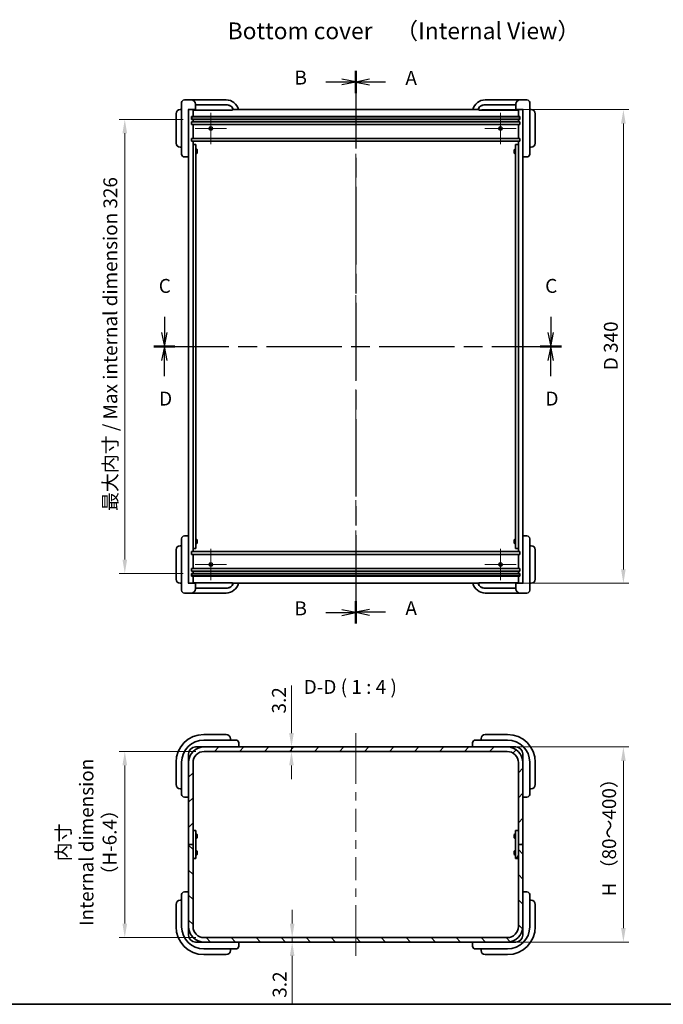
# Model space of a CAD drawing. Units: millimetres. Extents: x 51 to 6143, y 28 to 1152.
# Drawn here: x 3342 to 3804, y 28 to 735 of the extents above; entities that cross this region are included whole.
import ezdxf
from ezdxf.enums import TextEntityAlignment as Align

# ---------------------------------------------------------------- set-up
doc = ezdxf.new("R2010")
doc.units = ezdxf.units.MM
doc.header["$LTSCALE"] = 3.5
doc.linetypes.add('CHAIN', pattern=[0.3543, 0.2362, -0.0295, 0.0591, -0.0295])
doc.layers.get('Defpoints').update_dxf_attribs({"lineweight": 25})
for name, color, linetype, lineweight in [('Border (ISO)', 7, 'Continuous', 35), ('Center Mark (ISO)', 131, 'Continuous', 18), ('Centerline (ISO)', 131, 'Continuous', 18), ('Dimension (ISO)', 7, 'Continuous', 18), ('Dimension (ISO) @ 1', 7, 'Continuous', 18), ('Hatch (ISO)', 1, 'Continuous', 18), ('Section Line (ISO)', 7, 'CHAIN', 25), ('Symbol (ISO)', 7, 'Continuous', 18), ('Symbol (ISO) @ 1', 7, 'Continuous', 18), ('Visible (ISO)', 7, 'Continuous', 35)]:
    doc.layers.add(name, color=color, linetype=linetype, lineweight=lineweight)
doc.styles.add('Note Text (TK)', font='MS PGothic.ttf')
doc.styles.add('文字スタイル40', font='MS PGothic.ttf')
doc.dimstyles.new('Default - Method 1b (TK)', dxfattribs={"dimscale": 3.5, "dimtxt": 2.5, "dimasz": 2.5, "dimexe": 1, "dimexo": 1.5, "dimgap": 1, "dimtad": 1, "dimtoh": 1, "dimrnd": 1e-08, "dimdsep": 46, "dimtxsty": 'Note Text (TK)', "dimcen": 0.09, "dimdle": 5, "dimclrd": 100, "dimclre": 100, "dimclrt": 7, "dimadec": 1, "dimazin": 1, "dimtfac": 1, "dimtmove": 0, "dimatfit": 3, "dimfxl": 1, "dimtolj": 1, "dimlwd": -1, "dimlwe": -1, "dimarcsym": 0})

# ---------------------------------------------------------------- blocks, each defined once
blk = doc.blocks.new('図面枠 tk図枠')
at = {"layer": 'Border (ISO)'}
blk.add_line((14.5, 8), (405.5, 8), dxfattribs=at)
blk = doc.blocks.new('2dTransSection0')
at = {"layer": 'Section Line (ISO)', "linetype": 'CHAIN', "ltscale": 16.783381}
blk.add_line((159.56, 175.46), (159.56, 76.37), dxfattribs=at)
at = {"layer": 'Section Line (ISO)', "linetype": 'Continuous', "lineweight": 50}
for p, q in [((159.56, 175.46), (159.56, 171.52)), ((159.56, 80.32), (159.56, 76.37))]:
    blk.add_line(p, q, dxfattribs=at)
at = {"layer": 'Section Line (ISO)', "linetype": 'Continuous'}
for p, q in [((162.06, 173.99), (159.56, 173.49)), ((162.06, 173.49), (159.56, 173.49)), ((159.56, 173.49), (162.06, 172.99)), ((164.93, 173.49), (162.06, 173.49)), ((162.06, 78.85), (159.56, 78.35)), ((162.06, 78.35), (159.56, 78.35)), ((159.56, 78.35), (162.06, 77.85)), ((164.93, 78.35), (162.06, 78.35))]:
    blk.add_line(p, q, dxfattribs=at)
at = {"layer": 'Section Line (ISO)', "char_height": 2.5, "attachment_point": 7, "style": 'Note Text (TK)'}
for insert in [(168.48, 172.2), (168.48, 77.06)]:
    blk.add_mtext('A', dxfattribs=dict(at, insert=insert))
blk = doc.blocks.new('2dTransSection1')
at = {"layer": 'Section Line (ISO)', "linetype": 'CHAIN', "ltscale": 16.802311}
blk.add_line((159.56, 175.52), (159.56, 76.31), dxfattribs=at)
at = {"layer": 'Section Line (ISO)', "linetype": 'Continuous', "lineweight": 50}
for p, q in [((159.56, 175.52), (159.56, 171.56)), ((159.56, 80.27), (159.56, 76.31))]:
    blk.add_line(p, q, dxfattribs=at)
at = {"layer": 'Section Line (ISO)', "linetype": 'Continuous'}
for p, q in [((154.18, 173.54), (157.06, 173.54)), ((159.56, 173.54), (157.06, 174.04)), ((157.06, 173.54), (159.56, 173.54)), ((157.06, 173.04), (159.56, 173.54)), ((154.18, 78.29), (157.06, 78.29)), ((159.56, 78.29), (157.06, 78.79)), ((157.06, 78.29), (159.56, 78.29)), ((157.06, 77.79), (159.56, 78.29))]:
    blk.add_line(p, q, dxfattribs=at)
at = {"layer": 'Section Line (ISO)', "char_height": 2.5, "attachment_point": 7, "style": 'Note Text (TK)'}
for insert in [(148.57, 172.27), (148.57, 77.02)]:
    blk.add_mtext('B', dxfattribs=dict(at, insert=insert))
blk = doc.blocks.new('2dTransSection2')
at = {"layer": 'Section Line (ISO)', "linetype": 'Continuous'}
for p, q in [((125.21, 131.39), (125.21, 128.55)), ((194.58, 131.39), (194.58, 128.55)), ((124.71, 128.55), (125.21, 126.05)), ((125.21, 128.55), (125.21, 126.05)), ((125.21, 126.05), (125.71, 128.55)), ((194.08, 128.55), (194.58, 126.05)), ((194.58, 128.55), (194.58, 126.05)), ((194.58, 126.05), (195.08, 128.55))]:
    blk.add_line(p, q, dxfattribs=at)
at = {"layer": 'Section Line (ISO)', "linetype": 'CHAIN', "ltscale": 16.316458}
blk.add_line((123.32, 126.05), (196.48, 126.05), dxfattribs=at)
at = {"layer": 'Section Line (ISO)', "linetype": 'Continuous', "lineweight": 50}
for p, q in [((123.32, 126.05), (127.1, 126.05)), ((192.69, 126.05), (196.48, 126.05))]:
    blk.add_line(p, q, dxfattribs=at)
at = {"layer": 'Section Line (ISO)', "char_height": 2.5, "attachment_point": 7, "style": 'Note Text (TK)'}
for insert in [(124.2, 134.88), (193.57, 134.88)]:
    blk.add_mtext('C', dxfattribs=dict(at, insert=insert))
blk = doc.blocks.new('2dTransSection3')
at = {"layer": 'Section Line (ISO)', "linetype": 'CHAIN', "ltscale": 16.313118}
blk.add_line((123.32, 126.05), (196.46, 126.05), dxfattribs=at)
at = {"layer": 'Section Line (ISO)', "linetype": 'Continuous', "lineweight": 50}
for p, q in [((123.32, 126.05), (127.1, 126.05)), ((192.68, 126.05), (196.46, 126.05))]:
    blk.add_line(p, q, dxfattribs=at)
at = {"layer": 'Section Line (ISO)', "linetype": 'Continuous'}
for p, q in [((125.21, 126.05), (124.71, 123.55)), ((125.21, 123.55), (125.21, 126.05)), ((125.71, 123.55), (125.21, 126.05)), ((194.57, 126.05), (194.07, 123.55)), ((194.57, 123.55), (194.57, 126.05)), ((195.07, 123.55), (194.57, 126.05)), ((125.21, 120.7), (125.21, 123.55)), ((194.57, 120.7), (194.57, 123.55))]:
    blk.add_line(p, q, dxfattribs=at)
at = {"layer": 'Section Line (ISO)', "char_height": 2.5, "attachment_point": 7, "style": 'Note Text (TK)'}
for insert in [(124.27, 114.66), (193.63, 114.66)]:
    blk.add_mtext('D', dxfattribs=dict(at, insert=insert))
blk = doc.blocks.new('*D60')
at = {"layer": 'Defpoints', "color": 0}
for p in [(3537.38, 212.7), (3537.38, 212.7), (3537.38, 209.5)]:
    blk.add_point(p, dxfattribs=at)
at = {"layer": 'Dimension (ISO)', "color": 100}
for p, q in [((3537.38, 222.7), (3537.38, 256.72)), ((3537.38, 209.5), (3537.38, 212.7)), ((3537.38, 199.5), (3537.38, 189.5))]:
    blk.add_line(p, q, dxfattribs=at)
for points in [[(3535.72, 222.7), (3539.05, 222.7), (3537.38, 212.7)], [(3535.72, 199.5), (3539.05, 199.5), (3537.38, 209.5)]]:
    blk.add_solid(points, dxfattribs=at)
at = {"layer": 'Dimension (ISO)', "color": 7, "insert": (3528.38, 236.7), "char_height": 10, "attachment_point": 4, "rotation": 90, "style": 'Note Text (TK)'}
blk.add_mtext('\\A1;3.2', dxfattribs=at)
blk = doc.blocks.new('*D61')
at = {"layer": 'Defpoints', "color": 0}
for p in [(3537.87, 75.9), (3537.87, 72.7), (3537.87, 72.7)]:
    blk.add_point(p, dxfattribs=at)
at = {"layer": 'Dimension (ISO)', "color": 100}
for p, q in [((3537.87, 85.9), (3537.87, 95.9)), ((3537.87, 75.9), (3537.87, 72.7)), ((3537.87, 62.7), (3537.87, 28.68))]:
    blk.add_line(p, q, dxfattribs=at)
for points in [[(3536.2, 85.9), (3539.54, 85.9), (3537.87, 75.9)], [(3536.2, 62.7), (3539.54, 62.7), (3537.87, 72.7)]]:
    blk.add_solid(points, dxfattribs=at)
at = {"layer": 'Dimension (ISO)', "color": 7, "insert": (3528.87, 32.68), "char_height": 10, "attachment_point": 4, "rotation": 90, "style": 'Note Text (TK)'}
blk.add_mtext('\\A1;3.2', dxfattribs=at)
blk = doc.blocks.new('*D62')
at = {"layer": 'Defpoints', "color": 0}
for p in [(3667.96, 670.2), (3667.96, 330.2), (3775.7, 330.2)]:
    blk.add_point(p, dxfattribs=at)
at = {"layer": 'Dimension (ISO)', "color": 100}
for p, q in [((3673.96, 670.2), (3779.7, 670.2)), ((3775.7, 660.2), (3775.7, 340.2)), ((3673.96, 330.2), (3779.7, 330.2))]:
    blk.add_line(p, q, dxfattribs=at)
for points in [[(3774.03, 660.2), (3777.36, 660.2), (3775.7, 670.2)], [(3774.03, 340.2), (3777.36, 340.2), (3775.7, 330.2)]]:
    blk.add_solid(points, dxfattribs=at)
at = {"layer": 'Dimension (ISO)', "color": 7, "insert": (3766.69, 483.18), "char_height": 10, "attachment_point": 4, "rotation": 90, "style": 'Note Text (TK)'}
blk.add_mtext('\\A1;\\fＭＳ Ｐゴシック|b0|i0;{\\H9.9492;D 340}', dxfattribs=at)
blk = doc.blocks.new('*D63')
at = {"layer": 'Defpoints', "color": 0}
for p in [(3465.68, 663.2), (3417.68, 337.2), (3465.68, 337.2)]:
    blk.add_point(p, dxfattribs=at)
at = {"layer": 'Dimension (ISO)', "color": 100}
for p, q in [((3459.68, 663.2), (3413.68, 663.2)), ((3417.68, 653.2), (3417.68, 347.2)), ((3459.68, 337.2), (3413.68, 337.2))]:
    blk.add_line(p, q, dxfattribs=at)
for points in [[(3416.01, 653.2), (3419.34, 653.2), (3417.68, 663.2)], [(3416.01, 347.2), (3419.34, 347.2), (3417.68, 337.2)]]:
    blk.add_solid(points, dxfattribs=at)
at = {"layer": 'Dimension (ISO)', "color": 7, "insert": (3407.29, 382.11), "char_height": 10, "attachment_point": 4, "rotation": 90, "style": 'Note Text (TK)'}
blk.add_mtext('\\A1;\\fＭＳ Ｐゴシック|b0|i0;{\\H9.9492;最大内寸 / Max internal dimension 326}', dxfattribs=at)
blk = doc.blocks.new('*D64')
at = {"layer": 'Defpoints', "color": 0}
for p in [(3474.68, 209.5), (3417.68, 75.9), (3474.68, 75.9)]:
    blk.add_point(p, dxfattribs=at)
at = {"layer": 'Dimension (ISO)', "color": 100}
for p, q in [((3468.68, 209.5), (3413.68, 209.5)), ((3417.68, 199.5), (3417.68, 85.9)), ((3468.68, 75.9), (3413.68, 75.9))]:
    blk.add_line(p, q, dxfattribs=at)
for points in [[(3416.01, 199.5), (3419.34, 199.5), (3417.68, 209.5)], [(3416.01, 85.9), (3419.34, 85.9), (3417.68, 75.9)]]:
    blk.add_solid(points, dxfattribs=at)
at = {"layer": 'Dimension (ISO)', "color": 7, "insert": (3390.18, 142.7), "char_height": 10, "attachment_point": 5, "rotation": 90, "style": 'Note Text (TK)'}
blk.add_mtext('\\A1; \\fＭＳ Ｐゴシック|b0|i0;{\\H9.9492;内寸\\P}\\fＭＳ Ｐゴシック|b0|i0;{\\H9.9492; Internal dimension\\P}\\fＭＳ Ｐゴシック|b0|i0;{\\H9.9492; （H-6.4）}', dxfattribs=at)
blk = doc.blocks.new('*D65')
at = {"layer": 'Defpoints', "color": 0}
for p in [(3692.28, 212.7), (3692.28, 72.7), (3775.7, 72.7)]:
    blk.add_point(p, dxfattribs=at)
at = {"layer": 'Dimension (ISO)', "color": 100}
for p, q in [((3698.28, 212.7), (3779.7, 212.7)), ((3775.7, 202.7), (3775.7, 82.7)), ((3698.28, 72.7), (3779.7, 72.7))]:
    blk.add_line(p, q, dxfattribs=at)
for points in [[(3774.03, 202.7), (3777.36, 202.7), (3775.7, 212.7)], [(3774.03, 82.7), (3777.36, 82.7), (3775.7, 72.7)]]:
    blk.add_solid(points, dxfattribs=at)
at = {"layer": 'Dimension (ISO)', "color": 7, "insert": (3765.48, 102.41), "char_height": 10, "attachment_point": 4, "rotation": 90, "style": 'Note Text (TK)'}
blk.add_mtext('\\A1; \\fＭＳ Ｐゴシック|b0|i0;{\\H9.9492;H （80～400）}', dxfattribs=at)

msp = doc.modelspace()

# ---------------------------------------------------------------- hatches: boundary and pattern name
at = {"layer": 'Hatch (ISO)'}
h = msp.add_hatch(dxfattribs=at)
h.set_pattern_fill('ANSI31', color=256, scale=101.6, style=0)
h.set_pattern_definition([(45, (2945.25, -4), (-8.98026, 8.98026), [])])
edge = h.paths.add_edge_path()
edge.add_ellipse((3474.6759, 201.4987), major_axis=(-11.2, 0), ratio=1, start_angle=270, end_angle=360)
edge.add_line((3463.4759, 201.4987), (3463.4759, 142.6987))
edge.add_line((3463.4759, 142.6987), (3466.6759, 142.6987))
edge.add_line((3466.6759, 142.6987), (3466.6759, 201.4987))
edge.add_ellipse((3474.6759, 201.4987), major_axis=(0, 8), ratio=1, start_angle=0, end_angle=90, ccw=False)
edge.add_line((3474.6759, 209.4987), (3692.2759, 209.4987))
edge.add_ellipse((3692.2759, 201.4987), major_axis=(8, 0), ratio=1, start_angle=0, end_angle=90, ccw=False)
edge.add_line((3700.2759, 201.4987), (3700.2759, 142.6987))
edge.add_line((3700.2759, 142.6987), (3703.4759, 142.6987))
edge.add_line((3703.4759, 142.6987), (3703.4759, 201.4987))
edge.add_ellipse((3692.2759, 201.4987), major_axis=(0, 11.2), ratio=1, start_angle=270, end_angle=360)
edge.add_line((3692.2759, 212.6987), (3474.6759, 212.6987))
h = msp.add_hatch(dxfattribs=at)
h.set_pattern_fill('ANSI31', color=256, scale=101.6, angle=75.0001754, style=0)
h.set_pattern_definition([(120.0002, (2945.25, -4), (-10.9985, -6.35003), [])])
h.paths.add_polyline_path([(3468.6759, 152.6987), (3466.6759, 152.6987), (3466.6759, 132.6987), (3468.6759, 132.6987)])
h = msp.add_hatch(dxfattribs=at)
h.set_pattern_fill('ANSI31', color=256, scale=101.6, angle=14.9999778, style=0)
h.set_pattern_definition([(60, (2945.25, -4), (-10.99852, 6.35), [])])
h.paths.add_polyline_path([(3700.2759, 152.6987), (3698.2759, 152.6987), (3698.2759, 132.6987), (3700.2759, 132.6987)])
h = msp.add_hatch(dxfattribs=at)
h.set_pattern_fill('ANSI31', color=256, scale=101.6, angle=90.0002105, style=0)
h.set_pattern_definition([(135.0002, (2945.25, -4), (-8.98022, -8.98029), [])])
edge = h.paths.add_edge_path()
edge.add_ellipse((3474.6759, 83.8987), major_axis=(0, -11.2), ratio=1, start_angle=270, end_angle=360)
edge.add_line((3474.6759, 72.6987), (3692.2759, 72.6987))
edge.add_ellipse((3692.2759, 83.8987), major_axis=(11.2, 0), ratio=1, start_angle=270, end_angle=360)
edge.add_line((3703.4759, 83.8987), (3703.4759, 142.6987))
edge.add_line((3703.4759, 142.6987), (3700.2759, 142.6987))
edge.add_line((3700.2759, 142.6987), (3700.2759, 83.8987))
edge.add_ellipse((3692.2759, 83.8987), major_axis=(0, -8), ratio=1, start_angle=0, end_angle=90, ccw=False)
edge.add_line((3692.2759, 75.8987), (3474.6759, 75.8987))
edge.add_ellipse((3474.6759, 83.8987), major_axis=(-8, 0), ratio=1, start_angle=0, end_angle=90, ccw=False)
edge.add_line((3466.6759, 83.8987), (3466.6759, 142.6987))
edge.add_line((3466.6759, 142.6987), (3463.4759, 142.6987))
edge.add_line((3463.4759, 142.6987), (3463.4759, 83.8987))

# ---------------------------------------------------------------- linework, layer by layer
at = {"layer": 'Center Mark (ISO)', "linetype": 'Continuous'}
for p, q in [((3479.4759, 656.6982), (3479.4759, 667.9277)), ((3687.4759, 656.6982), (3687.4759, 667.9277)), ((3479.4759, 656.6982), (3468.2464, 656.6982)), ((3479.4759, 656.6982), (3490.7054, 656.6982)), ((3479.4759, 656.6982), (3479.4759, 645.4687)), ((3687.4759, 656.6982), (3676.2464, 656.6982)), ((3687.4759, 656.6982), (3698.7054, 656.6982)), ((3687.4759, 656.6982), (3687.4759, 645.4687)), ((3479.4759, 343.6982), (3479.4759, 354.9277)), ((3687.4759, 343.6982), (3687.4759, 354.9277)), ((3479.4759, 343.6982), (3468.2464, 343.6982)), ((3479.4759, 343.6982), (3490.7054, 343.6982)), ((3479.4759, 343.6982), (3479.4759, 332.4687)), ((3687.4759, 343.6982), (3676.2464, 343.6982)), ((3687.4759, 343.6982), (3698.7054, 343.6982)), ((3687.4759, 343.6982), (3687.4759, 332.4687))]:
    msp.add_line(p, q, dxfattribs=at)
at = {"layer": 'Centerline (ISO)'}
for p, q in [((3583.4759, 670.1982), (3583.4759, 680.1982)), ((3583.4759, 670.1982), (3583.4759, 660.1982)), ((3583.4759, 330.1982), (3583.4759, 340.1982)), ((3583.4759, 330.1982), (3583.4759, 320.1982)), ((3583.4759, 212.6987), (3583.4759, 222.6987)), ((3583.4759, 212.6987), (3583.4759, 202.6987)), ((3583.4759, 72.6987), (3583.4759, 82.6987)), ((3583.4759, 72.6987), (3583.4759, 62.6987))]:
    msp.add_line(p, q, dxfattribs=at)
at = {"layer": 'Centerline (ISO)', "linetype": 'Continuous'}
for p, q in [((3583.4759, 660.1982), (3583.4759, 644.3982)), ((3583.4759, 638.3982), (3583.4759, 632.3982)), ((3583.4759, 626.3982), (3583.4759, 610.5982)), ((3583.4759, 604.5982), (3583.4759, 598.5982)), ((3583.4759, 592.5982), (3583.4759, 576.7982)), ((3583.4759, 570.7982), (3583.4759, 564.7982)), ((3583.4759, 558.7982), (3583.4759, 542.9982)), ((3583.4759, 536.9982), (3583.4759, 530.9982)), ((3583.4759, 524.9982), (3583.4759, 509.1982)), ((3583.4759, 503.1982), (3583.4759, 497.1982)), ((3583.4759, 491.1982), (3583.4759, 475.3982)), ((3583.4759, 469.3982), (3583.4759, 463.3982)), ((3583.4759, 457.3982), (3583.4759, 441.5982)), ((3583.4759, 435.5982), (3583.4759, 429.5982)), ((3583.4759, 423.5982), (3583.4759, 407.7982)), ((3583.4759, 401.7982), (3583.4759, 395.7982)), ((3583.4759, 389.7982), (3583.4759, 373.9982)), ((3583.4759, 367.9982), (3583.4759, 361.9982)), ((3583.4759, 355.9982), (3583.4759, 340.1982)), ((3583.4759, 202.6987), (3583.4759, 186.1987)), ((3583.4759, 180.1987), (3583.4759, 174.1987)), ((3583.4759, 168.1987), (3583.4759, 151.6987)), ((3583.4759, 145.6987), (3583.4759, 139.6987)), ((3583.4759, 133.6987), (3583.4759, 117.1987)), ((3583.4759, 111.1987), (3583.4759, 105.1987)), ((3583.4759, 99.1987), (3583.4759, 82.6987))]:
    msp.add_line(p, q, dxfattribs=at)
at = {"layer": 'Visible (ISO)'}
for p, q in [((3458.4759, 668.1982), (3458.4759, 675.1982)), ((3465.4759, 677.1982), (3460.4759, 677.1982)), ((3473.4759, 677.1982), (3465.4759, 677.1982)), ((3468.4759, 674.1982), (3468.4759, 670.1982)), ((3468.4759, 673.6982), (3473.4759, 673.6982)), ((3468.4759, 673.6982), (3473.4759, 673.6982)), ((3490.4759, 677.1982), (3473.4759, 677.1982)), ((3473.4759, 673.6982), (3490.3962, 673.6982)), ((3473.4759, 673.6982), (3490.3962, 673.6982)), ((3693.4759, 677.1982), (3676.4759, 677.1982)), ((3676.5556, 673.6982), (3693.4759, 673.6982)), ((3676.5556, 673.6982), (3693.4759, 673.6982)), ((3701.4759, 677.1982), (3693.4759, 677.1982)), ((3693.4759, 673.6982), (3698.4759, 673.6982)), ((3693.4759, 673.6982), (3698.4759, 673.6982)), ((3698.4759, 670.1982), (3698.4759, 674.1982)), ((3706.4759, 677.1982), (3701.4759, 677.1982)), ((3708.4759, 675.1982), (3708.4759, 668.1982)), ((3454.4759, 667.1982), (3454.4759, 646.1982)), ((3458.4759, 670.1982), (3457.4759, 670.1982)), ((3458.4759, 668.1982), (3458.4759, 645.1982)), ((3463.1759, 670.1982), (3463.4759, 670.1982)), ((3463.4759, 670.1982), (3466.6759, 670.1982)), ((3463.4759, 330.1982), (3463.4759, 670.1982)), ((3465.6759, 663.1982), (3465.6759, 665.1982)), ((3465.6759, 665.1982), (3466.6759, 665.1982)), ((3465.7259, 664.9482), (3474.7259, 664.9482)), ((3465.7259, 664.9482), (3465.7259, 663.4482)), ((3466.6758, 670.1982), (3468.4759, 670.1982)), ((3466.6759, 670.1982), (3466.6759, 665.1982)), ((3467.9759, 669.8982), (3466.6759, 669.8982)), ((3466.6759, 665.1982), (3474.6759, 665.1982)), ((3467.9759, 669.8982), (3473.4759, 669.8982)), ((3473.4759, 669.8982), (3494.8459, 669.8982)), ((3474.6759, 665.1982), (3692.2759, 665.1982)), ((3692.2259, 664.9482), (3474.7259, 664.9482)), ((3495.3459, 670.1982), (3495.3042, 670.1982)), ((3496.1327, 670.1982), (3495.3459, 670.1982)), ((3496.1327, 670.1982), (3498.9936, 670.1982)), ((3498.9938, 670.1982), (3667.958, 670.1982)), ((3667.9581, 670.1982), (3670.819, 670.1982)), ((3671.6058, 670.1982), (3670.819, 670.1982)), ((3671.6475, 670.1982), (3671.6058, 670.1982)), ((3672.1058, 669.8982), (3693.4759, 669.8982)), ((3692.2259, 664.9482), (3701.2259, 664.9482)), ((3692.2759, 665.1982), (3700.2759, 665.1982)), ((3693.4759, 669.8982), (3698.9759, 669.8982)), ((3698.4759, 670.1982), (3700.2759, 670.1982)), ((3700.2759, 669.8982), (3698.9759, 669.8982)), ((3700.2759, 670.1982), (3700.2759, 665.1982)), ((3700.2759, 670.1982), (3703.4759, 670.1982)), ((3700.2759, 665.1982), (3701.2759, 665.1982)), ((3701.2259, 663.4482), (3701.2259, 664.9482)), ((3701.2759, 665.1982), (3701.2759, 663.1982)), ((3703.4759, 670.1982), (3703.7759, 670.1982)), ((3703.4759, 670.1982), (3703.4759, 330.1982)), ((3709.4759, 670.1982), (3708.4759, 670.1982)), ((3708.4759, 645.1982), (3708.4759, 668.1982)), ((3712.4759, 646.1982), (3712.4759, 667.1982)), ((3466.6759, 663.1982), (3465.6759, 663.1982)), ((3465.6759, 659.4982), (3465.6759, 661.4982)), ((3465.6759, 661.4982), (3466.6759, 661.4982)), ((3466.6759, 659.4982), (3465.6759, 659.4982)), ((3474.7259, 663.4482), (3465.7259, 663.4482)), ((3474.6759, 663.1982), (3466.6759, 663.1982)), ((3466.6759, 663.1982), (3466.6759, 661.4982)), ((3466.6759, 661.4982), (3474.6759, 661.4982)), ((3474.6759, 659.4982), (3466.6759, 659.4982)), ((3466.6759, 659.4982), (3466.6759, 649.4982)), ((3692.2759, 663.1982), (3474.6759, 663.1982)), ((3474.6759, 661.4982), (3692.2759, 661.4982)), ((3692.2759, 659.4982), (3474.6759, 659.4982)), ((3474.7259, 663.4482), (3692.2259, 663.4482)), ((3701.2259, 663.4482), (3692.2259, 663.4482)), ((3700.2759, 663.1982), (3692.2759, 663.1982)), ((3692.2759, 661.4982), (3700.2759, 661.4982)), ((3700.2759, 659.4982), (3692.2759, 659.4982)), ((3701.2759, 663.1982), (3700.2759, 663.1982)), ((3700.2759, 663.1982), (3700.2759, 661.4982)), ((3700.2759, 661.4982), (3701.2759, 661.4982)), ((3701.2759, 659.4982), (3700.2759, 659.4982)), ((3700.2759, 659.4982), (3700.2759, 649.4982)), ((3701.2759, 661.4982), (3701.2759, 659.4982)), ((3457.4759, 643.1982), (3458.4759, 643.1982)), ((3458.4759, 638.1982), (3458.4759, 645.1982)), ((3465.6759, 647.4982), (3465.6759, 649.4982)), ((3465.6759, 649.4982), (3466.6759, 649.4982)), ((3466.6759, 647.4982), (3465.6759, 647.4982)), ((3466.6759, 649.4982), (3474.6759, 649.4982)), ((3474.6759, 647.4982), (3466.6759, 647.4982)), ((3466.6759, 647.4982), (3466.6759, 645.1982)), ((3468.6759, 645.1982), (3466.6759, 645.1982)), ((3466.6759, 645.1982), (3466.6759, 643.1982)), ((3466.6759, 357.1982), (3466.6759, 643.1982)), ((3468.6759, 645.1982), (3468.6759, 643.1982)), ((3468.6759, 357.1982), (3468.6759, 643.1982)), ((3474.6759, 649.4982), (3692.2759, 649.4982)), ((3692.2759, 647.4982), (3474.6759, 647.4982)), ((3692.2759, 649.4982), (3700.2759, 649.4982)), ((3700.2759, 647.4982), (3692.2759, 647.4982)), ((3698.2759, 643.1982), (3698.2759, 645.1982)), ((3698.2759, 645.1982), (3700.2759, 645.1982)), ((3698.2759, 643.1982), (3698.2759, 357.1982)), ((3700.2759, 649.4982), (3701.2759, 649.4982)), ((3701.2759, 647.4982), (3700.2759, 647.4982)), ((3700.2759, 647.4982), (3700.2759, 645.1982)), ((3700.2759, 643.1982), (3700.2759, 645.1982)), ((3700.2759, 643.1982), (3700.2759, 357.1982)), ((3701.2759, 649.4982), (3701.2759, 647.4982)), ((3708.4759, 645.1982), (3708.4759, 638.1982)), ((3708.4759, 643.1982), (3709.4759, 643.1982)), ((3460.4759, 636.1982), (3463.1759, 636.1982)), ((3463.1759, 636.1982), (3463.4759, 636.1982)), ((3468.6759, 641.6982), (3469.3094, 641.6982)), ((3468.6759, 638.6982), (3469.3094, 638.6982)), ((3469.3094, 638.6982), (3469.3094, 641.6982)), ((3469.6159, 641.3917), (3469.3094, 641.6982)), ((3469.6159, 639.0047), (3469.3094, 638.6982)), ((3469.6159, 639.0047), (3469.6159, 641.3917)), ((3697.3359, 641.3917), (3697.6424, 641.6982)), ((3697.3359, 641.3917), (3697.3359, 639.0047)), ((3697.3359, 639.0047), (3697.6424, 638.6982)), ((3697.6424, 641.6982), (3697.6424, 638.6982)), ((3698.2759, 641.6982), (3697.6424, 641.6982)), ((3698.2759, 638.6982), (3697.6424, 638.6982)), ((3703.4759, 636.1982), (3703.7759, 636.1982)), ((3703.7759, 636.1982), (3706.4759, 636.1982)), ((3458.4759, 355.1982), (3458.4759, 362.1982)), ((3463.1759, 364.1982), (3460.4759, 364.1982)), ((3463.4759, 364.1982), (3463.1759, 364.1982)), ((3468.6759, 361.6982), (3469.3094, 361.6982)), ((3469.3094, 358.6982), (3469.3094, 361.6982)), ((3469.6159, 361.3917), (3469.3094, 361.6982)), ((3469.6159, 359.0047), (3469.6159, 361.3917)), ((3697.3359, 361.3917), (3697.6424, 361.6982)), ((3697.3359, 361.3917), (3697.3359, 359.0047)), ((3697.6424, 361.6982), (3697.6424, 358.6982)), ((3698.2759, 361.6982), (3697.6424, 361.6982)), ((3703.7759, 364.1982), (3703.4759, 364.1982)), ((3706.4759, 364.1982), (3703.7759, 364.1982)), ((3708.4759, 362.1982), (3708.4759, 355.1982)), ((3454.4759, 354.1982), (3454.4759, 333.1982)), ((3458.4759, 357.1982), (3457.4759, 357.1982)), ((3458.4759, 355.1982), (3458.4759, 332.1982)), ((3466.6759, 357.1982), (3466.6759, 355.1982)), ((3466.6759, 355.1982), (3466.6759, 352.8982)), ((3468.6759, 355.1982), (3466.6759, 355.1982)), ((3468.6759, 358.6982), (3469.3094, 358.6982)), ((3468.6759, 357.1982), (3468.6759, 355.1982)), ((3469.6159, 359.0047), (3469.3094, 358.6982)), ((3697.3359, 359.0047), (3697.6424, 358.6982)), ((3698.2759, 358.6982), (3697.6424, 358.6982)), ((3698.2759, 355.1982), (3698.2759, 357.1982)), ((3698.2759, 355.1982), (3700.2759, 355.1982)), ((3700.2759, 355.1982), (3700.2759, 357.1982)), ((3700.2759, 355.1982), (3700.2759, 352.8982)), ((3709.4759, 357.1982), (3708.4759, 357.1982)), ((3708.4759, 332.1982), (3708.4759, 355.1982)), ((3712.4759, 333.1982), (3712.4759, 354.1982)), ((3465.6759, 350.8982), (3465.6759, 352.8982)), ((3465.6759, 352.8982), (3466.6759, 352.8982)), ((3466.6759, 350.8982), (3465.6759, 350.8982)), ((3466.6759, 352.8982), (3474.6759, 352.8982)), ((3466.6759, 350.8982), (3466.6759, 340.8982)), ((3474.6759, 350.8982), (3466.6759, 350.8982)), ((3474.6759, 352.8982), (3692.2759, 352.8982)), ((3692.2759, 350.8982), (3474.6759, 350.8982)), ((3692.2759, 352.8982), (3700.2759, 352.8982)), ((3700.2759, 350.8982), (3692.2759, 350.8982)), ((3700.2759, 352.8982), (3701.2759, 352.8982)), ((3700.2759, 350.8982), (3700.2759, 340.8982)), ((3701.2759, 350.8982), (3700.2759, 350.8982)), ((3701.2759, 352.8982), (3701.2759, 350.8982)), ((3465.6759, 338.8982), (3465.6759, 340.8982)), ((3465.6759, 340.8982), (3466.6759, 340.8982)), ((3466.6759, 340.8982), (3474.6759, 340.8982)), ((3474.6759, 340.8982), (3692.2759, 340.8982)), ((3692.2759, 340.8982), (3700.2759, 340.8982)), ((3700.2759, 340.8982), (3701.2759, 340.8982)), ((3701.2759, 340.8982), (3701.2759, 338.8982)), ((3458.4759, 325.1982), (3458.4759, 332.1982)), ((3466.6759, 338.8982), (3465.6759, 338.8982)), ((3465.6759, 335.1982), (3465.6759, 337.1982)), ((3465.6759, 337.1982), (3466.6759, 337.1982)), ((3466.6759, 335.1982), (3465.6759, 335.1982)), ((3465.7259, 336.9482), (3474.7259, 336.9482)), ((3465.7259, 336.9482), (3465.7259, 335.4482)), ((3474.7259, 335.4482), (3465.7259, 335.4482)), ((3466.6759, 338.8982), (3466.6759, 337.1982)), ((3474.6759, 338.8982), (3466.6759, 338.8982)), ((3466.6759, 337.1982), (3474.6759, 337.1982)), ((3466.6759, 335.1982), (3466.6759, 330.1982)), ((3474.6759, 335.1982), (3466.6759, 335.1982)), ((3692.2759, 338.8982), (3474.6759, 338.8982)), ((3474.6759, 337.1982), (3692.2759, 337.1982)), ((3692.2759, 335.1982), (3474.6759, 335.1982)), ((3692.2259, 336.9482), (3474.7259, 336.9482)), ((3474.7259, 335.4482), (3692.2259, 335.4482)), ((3692.2259, 336.9482), (3701.2259, 336.9482)), ((3701.2259, 335.4482), (3692.2259, 335.4482)), ((3700.2759, 338.8982), (3692.2759, 338.8982)), ((3692.2759, 337.1982), (3700.2759, 337.1982)), ((3700.2759, 335.1982), (3692.2759, 335.1982)), ((3700.2759, 338.8982), (3700.2759, 337.1982)), ((3701.2759, 338.8982), (3700.2759, 338.8982)), ((3700.2759, 337.1982), (3701.2759, 337.1982)), ((3700.2759, 335.1982), (3700.2759, 330.1982)), ((3701.2759, 335.1982), (3700.2759, 335.1982)), ((3701.2259, 335.4482), (3701.2259, 336.9482)), ((3701.2759, 337.1982), (3701.2759, 335.1982)), ((3708.4759, 332.1982), (3708.4759, 325.1982)), ((3457.4759, 330.1982), (3458.4759, 330.1982)), ((3463.4759, 330.1982), (3463.1759, 330.1982)), ((3466.6759, 330.1982), (3463.4759, 330.1982)), ((3468.4759, 330.1982), (3466.6758, 330.1982)), ((3466.6759, 330.4982), (3467.9759, 330.4982)), ((3473.4759, 330.4982), (3467.9759, 330.4982)), ((3468.4759, 330.1982), (3468.4759, 326.1982)), ((3473.4759, 326.6982), (3468.4759, 326.6982)), ((3473.4759, 326.6982), (3468.4759, 326.6982)), ((3494.8459, 330.4982), (3473.4759, 330.4982)), ((3490.3962, 326.6982), (3473.4759, 326.6982)), ((3490.3962, 326.6982), (3473.4759, 326.6982)), ((3495.3042, 330.1982), (3495.3459, 330.1982)), ((3495.3459, 330.1982), (3496.1327, 330.1982)), ((3498.9936, 330.1982), (3496.1327, 330.1982)), ((3667.958, 330.1982), (3498.9938, 330.1982)), ((3670.819, 330.1982), (3667.9581, 330.1982)), ((3670.819, 330.1982), (3671.6058, 330.1982)), ((3671.6058, 330.1982), (3671.6475, 330.1982)), ((3693.4759, 330.4982), (3672.1058, 330.4982)), ((3693.4759, 326.6982), (3676.5556, 326.6982)), ((3693.4759, 326.6982), (3676.5556, 326.6982)), ((3698.9759, 330.4982), (3693.4759, 330.4982)), ((3698.4759, 326.6982), (3693.4759, 326.6982)), ((3698.4759, 326.6982), (3693.4759, 326.6982)), ((3700.2759, 330.1982), (3698.4759, 330.1982)), ((3698.4759, 326.1982), (3698.4759, 330.1982)), ((3698.9759, 330.4982), (3700.2759, 330.4982)), ((3703.4759, 330.1982), (3700.2759, 330.1982)), ((3703.7759, 330.1982), (3703.4759, 330.1982)), ((3708.4759, 330.1982), (3709.4759, 330.1982)), ((3460.4759, 323.1982), (3465.4759, 323.1982)), ((3465.4759, 323.1982), (3473.4759, 323.1982)), ((3473.4759, 323.1982), (3490.4759, 323.1982)), ((3676.4759, 323.1982), (3693.4759, 323.1982)), ((3693.4759, 323.1982), (3701.4759, 323.1982)), ((3701.4759, 323.1982), (3706.4759, 323.1982)), ((3490.4759, 221.6987), (3474.4759, 221.6987)), ((3692.4759, 221.6987), (3676.4759, 221.6987)), ((3468.4759, 212.6987), (3474.6759, 212.6987)), ((3472.101, 212.3987), (3471.5099, 212.3987)), ((3490.4759, 217.6987), (3474.4759, 217.6987)), ((3692.2759, 212.6987), (3474.6759, 212.6987)), ((3490.4759, 217.6987), (3497.4759, 217.6987)), ((3493.4759, 217.6987), (3493.4759, 218.6987)), ((3499.2508, 212.7082), (3499.2508, 212.6987)), ((3499.4759, 212.9987), (3499.4759, 215.6987)), ((3667.4759, 215.6987), (3667.4759, 212.9987)), ((3667.7009, 212.6987), (3667.7009, 212.7082)), ((3669.4759, 217.6987), (3676.4759, 217.6987)), ((3673.4759, 218.6987), (3673.4759, 217.6987)), ((3692.4759, 217.6987), (3676.4759, 217.6987)), ((3692.2759, 212.6987), (3698.4759, 212.6987)), ((3695.4418, 212.3987), (3694.8507, 212.3987)), ((3463.4759, 201.4987), (3463.4759, 207.6987)), ((3474.6759, 209.4987), (3692.2759, 209.4987)), ((3703.4759, 207.6987), (3703.4759, 201.4987)), ((3454.4759, 201.6987), (3454.4759, 185.6987)), ((3458.4759, 201.6987), (3458.4759, 185.6987)), ((3463.4759, 201.4987), (3463.4759, 142.6987)), ((3463.7759, 204.6646), (3463.7759, 204.0736)), ((3466.6759, 142.6987), (3466.6759, 201.4987)), ((3700.2759, 201.4987), (3700.2759, 142.6987)), ((3703.1759, 204.0736), (3703.1759, 204.6646)), ((3703.4759, 142.6987), (3703.4759, 201.4987)), ((3708.4759, 185.6987), (3708.4759, 201.6987)), ((3712.4759, 185.6987), (3712.4759, 201.6987)), ((3458.4759, 178.6987), (3458.4759, 185.6987)), ((3708.4759, 185.6987), (3708.4759, 178.6987)), ((3457.4759, 182.6987), (3458.4759, 182.6987)), ((3460.4759, 176.6987), (3463.1759, 176.6987)), ((3463.4759, 176.9237), (3463.4663, 176.9237)), ((3703.4854, 176.9237), (3703.4759, 176.9237)), ((3703.7759, 176.6987), (3706.4759, 176.6987)), ((3708.4759, 182.6987), (3709.4759, 182.6987)), ((3468.6759, 152.6987), (3466.6759, 152.6987)), ((3466.6759, 152.6987), (3466.6759, 132.6987)), ((3468.6759, 132.6987), (3468.6759, 152.6987)), ((3468.6759, 150.1987), (3469.3094, 150.1987)), ((3469.3094, 147.1987), (3469.3094, 150.1987)), ((3469.6159, 149.8922), (3469.3094, 150.1987)), ((3469.6159, 147.5052), (3469.6159, 149.8922)), ((3697.3359, 149.8922), (3697.6424, 150.1987)), ((3697.3359, 149.8922), (3697.3359, 147.5052)), ((3697.6424, 150.1987), (3697.6424, 147.1987)), ((3698.2759, 150.1987), (3697.6424, 150.1987)), ((3700.2759, 152.6987), (3698.2759, 152.6987)), ((3698.2759, 152.6987), (3698.2759, 132.6987)), ((3700.2759, 132.6987), (3700.2759, 152.6987)), ((3463.4759, 142.6987), (3466.6759, 142.6987)), ((3466.6759, 142.6987), (3463.4759, 142.6987)), ((3463.4759, 142.6987), (3463.4759, 83.8987)), ((3466.6759, 83.8987), (3466.6759, 142.6987)), ((3468.6759, 147.1987), (3469.3094, 147.1987)), ((3469.6159, 147.5052), (3469.3094, 147.1987)), ((3697.3359, 147.5052), (3697.6424, 147.1987)), ((3698.2759, 147.1987), (3697.6424, 147.1987)), ((3700.2759, 142.6987), (3703.4759, 142.6987)), ((3703.4759, 142.6987), (3700.2759, 142.6987)), ((3700.2759, 142.6987), (3700.2759, 83.8987)), ((3703.4759, 83.8987), (3703.4759, 142.6987)), ((3468.6759, 138.1987), (3469.3094, 138.1987)), ((3468.6759, 135.1987), (3469.3094, 135.1987)), ((3469.3094, 135.1987), (3469.3094, 138.1987)), ((3469.6159, 137.8922), (3469.3094, 138.1987)), ((3469.6159, 135.5052), (3469.3094, 135.1987)), ((3469.6159, 135.5052), (3469.6159, 137.8922)), ((3697.3359, 137.8922), (3697.6424, 138.1987)), ((3697.3359, 137.8922), (3697.3359, 135.5052)), ((3697.3359, 135.5052), (3697.6424, 135.1987)), ((3697.6424, 138.1987), (3697.6424, 135.1987)), ((3698.2759, 138.1987), (3697.6424, 138.1987)), ((3698.2759, 135.1987), (3697.6424, 135.1987)), ((3466.6759, 132.6987), (3468.6759, 132.6987)), ((3698.2759, 132.6987), (3700.2759, 132.6987)), ((3458.4759, 99.6987), (3458.4759, 106.6987)), ((3463.1759, 108.6987), (3460.4759, 108.6987)), ((3463.4663, 108.4736), (3463.4759, 108.4736)), ((3703.4759, 108.4736), (3703.4854, 108.4736)), ((3706.4759, 108.6987), (3703.7759, 108.6987)), ((3708.4759, 106.6987), (3708.4759, 99.6987)), ((3454.4759, 99.6987), (3454.4759, 83.6987)), ((3458.4759, 102.6987), (3457.4759, 102.6987)), ((3458.4759, 99.6987), (3458.4759, 83.6987)), ((3709.4759, 102.6987), (3708.4759, 102.6987)), ((3708.4759, 83.6987), (3708.4759, 99.6987)), ((3712.4759, 83.6987), (3712.4759, 99.6987)), ((3463.4759, 77.6987), (3463.4759, 83.8987)), ((3463.7759, 81.3238), (3463.7759, 80.7328)), ((3703.1759, 80.7328), (3703.1759, 81.3238)), ((3703.4759, 83.8987), (3703.4759, 77.6987)), ((3474.6759, 72.6987), (3468.4759, 72.6987)), ((3471.5099, 72.9987), (3472.101, 72.9987)), ((3692.2759, 75.8987), (3474.6759, 75.8987)), ((3474.6759, 72.6987), (3692.2759, 72.6987)), ((3499.2508, 72.6987), (3499.2508, 72.6892)), ((3499.4759, 69.6987), (3499.4759, 72.3987)), ((3667.4759, 72.3987), (3667.4759, 69.6987)), ((3667.7009, 72.6892), (3667.7009, 72.6987)), ((3698.4759, 72.6987), (3692.2759, 72.6987)), ((3694.8507, 72.9987), (3695.4418, 72.9987)), ((3474.4759, 67.6987), (3490.4759, 67.6987)), ((3474.4759, 63.6987), (3490.4759, 63.6987)), ((3497.4759, 67.6987), (3490.4759, 67.6987)), ((3493.4759, 66.6987), (3493.4759, 67.6987)), ((3676.4759, 67.6987), (3669.4759, 67.6987)), ((3673.4759, 67.6987), (3673.4759, 66.6987)), ((3676.4759, 67.6987), (3692.4759, 67.6987)), ((3676.4759, 63.6987), (3692.4759, 63.6987))]:
    msp.add_line(p, q, dxfattribs=at)
for centre, radius in [((3479.4759, 656.6982), 1.2295), ((3479.4759, 656.6982), 1.1933), ((3687.4759, 656.6982), 1.2295), ((3687.4759, 656.6982), 1.1933), ((3479.4759, 343.6982), 1.2295), ((3479.4759, 343.6982), 1.1933), ((3687.4759, 343.6982), 1.2295), ((3687.4759, 343.6982), 1.1933)]:
    msp.add_circle(centre, radius, dxfattribs=at)
for centre, radius, start, end in [((3460.4759, 675.1982), 2, 90, 180), ((3465.4759, 674.1982), 3, 0, 90), ((3490.4759, 668.1982), 9, 12.8395884, 90), ((3676.4759, 668.1982), 9, 90, 167.1604116), ((3701.4759, 674.1982), 3, 90, 180), ((3706.4759, 675.1982), 2, 0, 90), ((3457.4759, 667.1982), 3, 90, 180), ((3467.9759, 670.3982), 0.5, 270, 336.4218215), ((3494.8459, 670.3982), 0.5, 270, 336.4218215), ((3672.1058, 670.3982), 0.5, 203.5781785, 270), ((3698.9759, 670.3982), 0.5, 203.5781785, 270), ((3709.4759, 667.1982), 3, 0, 90), ((3457.4759, 646.1982), 3, 180, 270), ((3709.4759, 646.1982), 3, 270, 0), ((3460.4759, 638.1982), 2, 180, 270), ((3463.1759, 636.4982), 0.3, 270, 0), ((3703.7759, 636.4982), 0.3, 180, 270), ((3706.4759, 638.1982), 2, 270, 0), ((3460.4759, 362.1982), 2, 90, 180), ((3463.1759, 363.8982), 0.3, 0, 90), ((3703.7759, 363.8982), 0.3, 90, 180), ((3706.4759, 362.1982), 2, 0, 90), ((3457.4759, 354.1982), 3, 90, 180), ((3709.4759, 354.1982), 3, 0, 90), ((3457.4759, 333.1982), 3, 180, 270), ((3709.4759, 333.1982), 3, 270, 0), ((3460.4759, 325.1982), 2, 180, 270), ((3465.4759, 326.1982), 3, 270, 0), ((3467.9759, 329.9982), 0.5, 23.5781785, 90), ((3490.4759, 332.1982), 9, 270, 347.1604116), ((3494.8459, 329.9982), 0.5, 23.5781785, 90), ((3676.4759, 332.1982), 9, 192.8395884, 270), ((3672.1058, 329.9982), 0.5, 90, 156.4218215), ((3701.4759, 326.1982), 3, 180, 270), ((3698.9759, 329.9982), 0.5, 90, 156.4218215), ((3706.4759, 325.1982), 2, 270, 0), ((3474.4759, 201.6987), 20, 90, 180), ((3490.4759, 218.6987), 3, 0, 90), ((3676.4759, 218.6987), 3, 90, 180), ((3692.4759, 201.6987), 20, 0, 90), ((3474.4759, 201.6987), 16, 90, 180), ((3474.6759, 201.4987), 11.2, 90, 180), ((3468.4759, 207.6987), 5, 90, 180), ((3497.4759, 215.6987), 2, 0, 90), ((3499.1759, 212.9987), 0.3, 270, 0), ((3669.4759, 215.6987), 2, 90, 180), ((3667.7759, 212.9987), 0.3, 180, 270), ((3692.2759, 201.4987), 11.2, 0, 90), ((3692.4759, 201.6987), 16, 0, 90), ((3698.4759, 207.6987), 5, 0, 90), ((3474.6759, 201.4987), 8, 90, 180), ((3692.2759, 201.4987), 8, 0, 90), ((3457.4759, 185.6987), 3, 180, 270), ((3709.4759, 185.6987), 3, 270, 0), ((3460.4759, 178.6987), 2, 180, 270), ((3463.1759, 176.9987), 0.3, 270, 0), ((3703.7759, 176.9987), 0.3, 180, 270), ((3706.4759, 178.6987), 2, 270, 0), ((3460.4759, 106.6987), 2, 90, 180), ((3463.1759, 108.3987), 0.3, 0, 90), ((3703.7759, 108.3987), 0.3, 90, 180), ((3706.4759, 106.6987), 2, 0, 90), ((3457.4759, 99.6987), 3, 90, 180), ((3709.4759, 99.6987), 3, 0, 90), ((3474.4759, 83.6987), 20, 180, 270), ((3474.4759, 83.6987), 16, 180, 270), ((3474.6759, 83.8987), 11.2, 180, 270), ((3474.6759, 83.8987), 8, 180, 270), ((3692.2759, 83.8987), 11.2, 270, 0), ((3692.2759, 83.8987), 8, 270, 0), ((3692.4759, 83.6987), 16, 270, 0), ((3692.4759, 83.6987), 20, 270, 0), ((3468.4759, 77.6987), 5, 180, 270), ((3499.1759, 72.3987), 0.3, 0, 90), ((3667.7759, 72.3987), 0.3, 90, 180), ((3698.4759, 77.6987), 5, 270, 0), ((3490.4759, 66.6987), 3, 270, 0), ((3497.4759, 69.6987), 2, 270, 0), ((3669.4759, 69.6987), 2, 180, 270), ((3676.4759, 66.6987), 3, 180, 270)]:
    msp.add_arc(centre, radius, start, end, dxfattribs=at)
for centre, major_axis, ratio, start_param, end_param in [((3490.3962, 670.1982), (4.9497, 0), 0.70710678, 0, 1.57079633), ((3490.3962, 670.1982), (4.9497, 0), 0.70710678, 0.057174, 1.57079633), ((3676.5556, 670.1982), (-4.9497, 0), 0.70710678, 4.71238898, 6.28318531), ((3676.5556, 670.1982), (-4.9497, 0), 0.70710678, 4.71238898, 6.22601131), ((3490.3962, 330.1982), (4.9497, 0), 0.70710678, 4.71238898, 6.28318531), ((3490.3962, 330.1982), (4.9497, 0), 0.70710678, 4.71238898, 6.22601131), ((3676.5556, 330.1982), (-4.9497, 0), 0.70710678, 0, 1.57079633), ((3676.5556, 330.1982), (-4.9497, 0), 0.70710678, 0.057174, 1.57079633), ((3473.4181, 214.2838), (2.7941, -2.3918), 0.72811243, 4.53674436, 4.65152736), ((3693.5336, 214.2838), (2.7941, 2.3918), 0.72811243, 4.7732506, 4.8880336), ((3461.8907, 202.7564), (-2.3918, 2.7941), 0.72811243, 4.7732506, 4.8880336), ((3705.061, 202.7564), (-2.3918, -2.7941), 0.72811243, 4.53674436, 4.65152736), ((3461.8907, 82.6409), (2.3918, 2.7941), 0.72811243, 4.53674436, 4.65152736), ((3705.061, 82.6409), (2.3918, -2.7941), 0.72811243, 4.7732506, 4.8880336), ((3473.4181, 71.1135), (-2.7941, -2.3918), 0.72811243, 4.7732506, 4.8880336), ((3693.5336, 71.1135), (-2.7941, 2.3918), 0.72811243, 4.53674436, 4.65152736)]:
    msp.add_ellipse(centre, major_axis=major_axis, ratio=ratio, start_param=start_param, end_param=end_param, dxfattribs=at)
for points, knots in [([(3495.3042, 670.1982), (3495.3069, 670.2044), (3495.3095, 670.2107), (3495.3226, 670.2452), (3495.3305, 670.2751), (3495.3394, 670.3362), (3495.3403, 670.3675), (3495.3378, 670.3982)], [-0.1167275043, -0.1167275043, -0.1167275043, -0.1167275043, -0.1146360716, -0.1146360716, -0.105401108, -0.105401108, -0.0961661445, -0.0961661445, -0.0961661445, -0.0961661445]), ([(3671.6139, 670.3982), (3671.6113, 670.3665), (3671.6124, 670.3343), (3671.6219, 670.2715), (3671.6304, 670.2409), (3671.6436, 670.2074), (3671.6455, 670.2028), (3671.6475, 670.1982)], [0.2747437953, 0.2747437953, 0.2747437953, 0.2747437953, 0.284279382, 0.284279382, 0.2938149688, 0.2938149688, 0.2953674523, 0.2953674523, 0.2953674523, 0.2953674523]), ([(3495.3378, 329.9982), (3495.3404, 330.0299), (3495.3393, 330.062), (3495.3298, 330.1249), (3495.3213, 330.1555), (3495.3081, 330.1889), (3495.3062, 330.1936), (3495.3042, 330.1982)], [0.2747437953, 0.2747437953, 0.2747437953, 0.2747437953, 0.284279382, 0.284279382, 0.2938149688, 0.2938149688, 0.2953674523, 0.2953674523, 0.2953674523, 0.2953674523]), ([(3671.6475, 330.1982), (3671.6448, 330.192), (3671.6423, 330.1857), (3671.6291, 330.1511), (3671.6212, 330.1212), (3671.6123, 330.0601), (3671.6114, 330.0289), (3671.6139, 329.9982)], [-0.1167275043, -0.1167275043, -0.1167275043, -0.1167275043, -0.1146360716, -0.1146360716, -0.105401108, -0.105401108, -0.0961661445, -0.0961661445, -0.0961661445, -0.0961661445])]:
    msp.add_open_spline(points, degree=3, knots=knots, dxfattribs=at)

# ---------------------------------------------------------------- block references
at = {"xscale": 4, "yscale": 4, "zscale": 4}
msp.add_blockref('図面枠 tk図枠', (2945.25, -4), dxfattribs=at)
at = {"layer": 'Section Line (ISO)', "xscale": 4, "yscale": 4, "zscale": 4}
for name in ['2dTransSection1', '2dTransSection0', '2dTransSection2', '2dTransSection3']:
    msp.add_blockref(name, (2945.25, -4), dxfattribs=at)

# ---------------------------------------------------------------- texts
at = {"layer": 'Symbol (ISO)', "color": 7, "insert": (3546.1428, 247.6987), "char_height": 10, "attachment_point": 7, "style": 'Note Text (TK)'}
msp.add_mtext('D-D ( 1 : 4 )', dxfattribs=at)
at = {"layer": 'Symbol (ISO) @ 1', "color": 7, "style": '文字スタイル40'}
msp.add_text('Bottom cover\u3000（Internal View）', height=12, dxfattribs=at).set_placement((3491.5794, 726.7213), align=Align.MIDDLE_LEFT)

# ---------------------------------------------------------------- dimensions: what is measured, and where the dimension line sits
at = {"layer": 'Dimension (ISO) @ 1', "color": 100}
for base, p1, p2, angle, text, picture, middle in [((3775.6966, 330.1982), (3667.958, 670.1982), (3667.958, 330.1982), 270, '\\fＭＳ Ｐゴシック|b0|i0;{\\H9.9492;D <>}', '*D62', (3775.6966, 500.1982)), ((3417.6759, 337.1982), (3465.6759, 663.1982), (3465.6759, 337.1982), 270, '\\fＭＳ Ｐゴシック|b0|i0;{\\H9.9492;最大内寸 / Max internal dimension <>}', '*D63', (3417.6759, 500.1982)), ((3775.6966, 72.6987), (3692.2759, 212.6987), (3692.2759, 72.6987), 90, ' \\fＭＳ Ｐゴシック|b0|i0;{\\H9.9492;H （80～400）}', '*D65', (3775.6966, 142.6987)), ((3417.6759, 75.8987), (3474.6759, 209.4987), (3474.6759, 75.8987), 270, ' \\fＭＳ Ｐゴシック|b0|i0;{\\H9.9492;内寸\\P}\\fＭＳ Ｐゴシック|b0|i0;{\\H9.9492; Internal dimension\\P}\\fＭＳ Ｐゴシック|b0|i0;{\\H9.9492; （H-6.4）}', '*D64', (3417.6759, 142.6987))]:
    dim = msp.add_linear_dim(base=base, p1=p1, p2=p2, angle=angle, text=text, dimstyle='Default - Method 1b (TK)', override={"dimscale": 1, "dimtxt": 10, "dimasz": 10, "dimexe": 4, "dimexo": 6, "dimgap": 4, "dimtoh": 0, "dimdec": 2, "dimcen": 0.36, "dimtol": 0, "dimlim": 0, "dimtp": 0, "dimtm": 0, "dimtdec": 2, "dimtix": 0, "dimtofl": 0, "dimtmove": 0, "dimatfit": 1}, dxfattribs=at)
    dim.commit()
    dim.dimension.update_dxf_attribs({"geometry": picture, "text_midpoint": middle, "dimtype": 160})
for base, p1, p2, angle, picture, middle in [((3537.3831, 212.6987), (3537.3831, 209.4987), (3537.3831, 212.6987), 270, '*D60', (3537.3831, 244.71)), ((3537.8716, 72.6987), (3537.8716, 75.8987), (3537.8716, 72.6987), 90, '*D61', (3537.8716, 40.6873))]:
    dim = msp.add_linear_dim(base=base, p1=p1, p2=p2, angle=angle, dimstyle='Default - Method 1b (TK)', override={"dimscale": 1, "dimtxt": 10, "dimasz": 10, "dimexe": 4, "dimexo": 6, "dimgap": 4, "dimtoh": 0, "dimdec": 2, "dimcen": 0.36, "dimse1": 1, "dimse2": 1, "dimtol": 0, "dimlim": 0, "dimtp": 0, "dimtm": 0, "dimtdec": 2, "dimtix": 0, "dimtofl": 1, "dimtmove": 0, "dimatfit": 1}, dxfattribs=at)
    dim.commit()
    dim.dimension.update_dxf_attribs({"geometry": picture, "text_midpoint": middle, "dimtype": 160})

doc.saveas('drawing.dxf')
